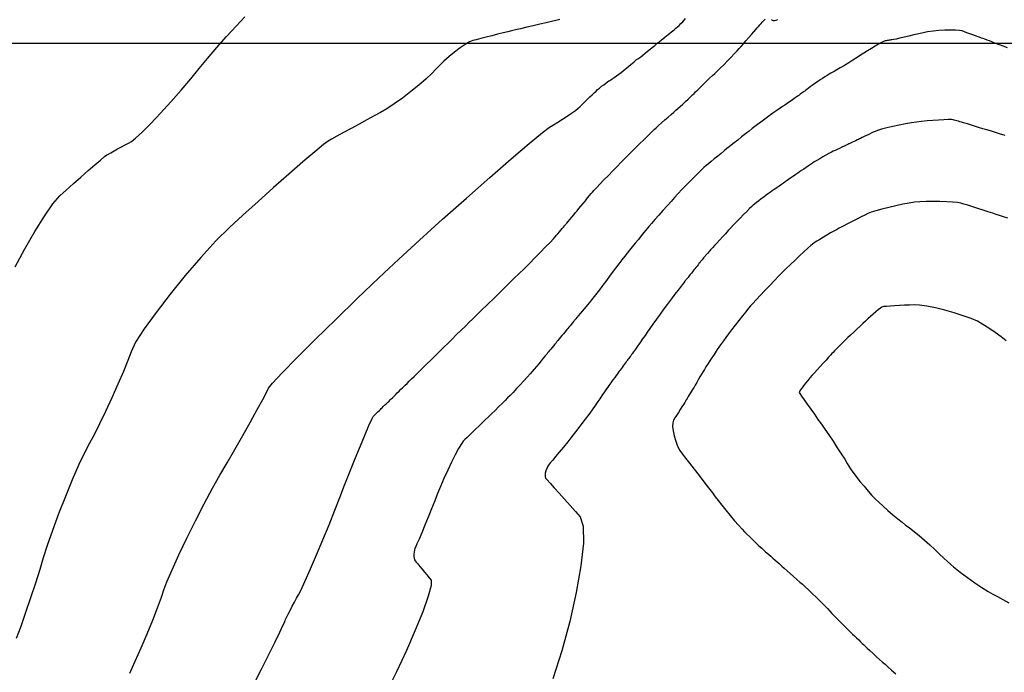
# Model space of a CAD drawing. Units: metres. Extents: x 768629 to 775262, y 8148800 to 8153303.
# Drawn here: x 769689 to 769786, y 8152538 to 8152602 of the extents above; entities that cross this region are included whole.
import ezdxf

# ---------------------------------------------------------------- set-up
doc = ezdxf.new("R2010")
doc.units = ezdxf.units.M
doc.header["$LTSCALE"] = 25
doc.layers.add('2-coordenadas', color=8, linetype='Continuous')
doc.layers.add('Curva Indice', color=36, linetype='Continuous')

msp = doc.modelspace()

# ---------------------------------------------------------------- linework, layer by layer
at = {"layer": '2-coordenadas'}
msp.add_line((769621.8141, 8152600), (770468.2614, 8152600), dxfattribs=at)
msp.add_line((769621.8141, 8152600), (770468.2614, 8152600), dxfattribs=at)
at = {"layer": 'Curva Indice', "linetype": 'Continuous'}
for points, elevation in [([(769688.6304, 8152577.9554), (769689.588, 8152579.7439), (769690.5689, 8152581.4476), (769691.5121, 8152582.9562), (769692.3562, 8152584.1595), (769693.0401, 8152584.9472), (769693.6732, 8152585.5298), (769694.3769, 8152586.1659), (769695.1079, 8152586.8177), (769695.8229, 8152587.4473), (769696.4787, 8152588.0168), (769697.032, 8152588.4884), (769697.4394, 8152588.8243), (769697.6577, 8152588.9865), (769697.8181, 8152589.0767), (769698.0657, 8152589.2138), (769698.3775, 8152589.385), (769698.7307, 8152589.5781), (769699.1023, 8152589.7804), (769699.4695, 8152589.9795), (769699.8093, 8152590.163), (769700.099, 8152590.3183), (769700.501, 8152590.6291), (769701.1517, 8152591.2425), (769701.9883, 8152592.0911), (769702.9484, 8152593.1076), (769703.9694, 8152594.2245), (769704.9887, 8152595.3746), (769705.9439, 8152596.4904), (769706.7722, 8152597.5046), (769707.5846, 8152598.5024), (769708.4957, 8152599.5728), (769709.4485, 8152600.6543), (769710.3862, 8152601.6852), (769711.2518, 8152602.6041)], 30), ([(769742.2829, 8152602.3521), (769741.8862, 8152602.2444), (769741.4644, 8152602.1458), (769740.9256, 8152602.0193), (769740.3108, 8152601.8747), (769739.6609, 8152601.7216), (769739.0166, 8152601.5695), (769738.4189, 8152601.4282), (769737.9087, 8152601.3072), (769737.5267, 8152601.2163), (769737.1594, 8152601.1272), (769736.6895, 8152601.0115), (769736.1529, 8152600.878), (769735.5852, 8152600.7359), (769735.0221, 8152600.5939), (769734.4993, 8152600.4612), (769734.0526, 8152600.3466), (769733.7177, 8152600.2592), (769733.3872, 8152600.1222), (769732.9528, 8152599.8705), (769732.4487, 8152599.5306), (769731.9089, 8152599.129), (769731.3676, 8152598.6921), (769730.8591, 8152598.2464), (769730.4173, 8152597.8185), (769730.0764, 8152597.4347), (769729.687, 8152597.0124), (769729.111, 8152596.4777), (769728.3997, 8152595.8709), (769727.6043, 8152595.2321), (769726.7762, 8152594.6012), (769725.9665, 8152594.0184), (769725.2266, 8152593.5239), (769724.6077, 8152593.1576), (769723.9975, 8152592.8305), (769723.2815, 8152592.444), (769722.5079, 8152592.0244), (769721.725, 8152591.5981), (769720.9809, 8152591.1914), (769720.324, 8152590.8306), (769719.8023, 8152590.5419), (769719.4642, 8152590.3517), (769719.0044, 8152590.01), (769718.146, 8152589.3024), (769716.9804, 8152588.3088), (769715.5987, 8152587.1088), (769714.0922, 8152585.7823), (769712.5521, 8152584.4091), (769711.0695, 8152583.0689), (769709.7356, 8152581.8415), (769708.4028, 8152580.515), (769706.9231, 8152578.9007), (769705.3872, 8152577.1133), (769703.886, 8152575.2677), (769702.5104, 8152573.4787), (769701.3512, 8152571.8609), (769700.4993, 8152570.5292), (769700.0455, 8152569.5984), (769699.7404, 8152568.7536), (769699.2996, 8152567.6599), (769698.7615, 8152566.4015), (769698.1644, 8152565.063), (769697.5467, 8152563.7287), (769696.9468, 8152562.483), (769696.4029, 8152561.4103), (769695.9536, 8152560.5951), (769695.4921, 8152559.7188), (769694.9146, 8152558.4772), (769694.2638, 8152556.9765), (769693.5823, 8152555.3224), (769692.9129, 8152553.621), (769692.2981, 8152551.9783), (769691.7806, 8152550.5001), (769691.4031, 8152549.2925), (769691.0594, 8152548.1331), (769690.6354, 8152546.7882), (769690.1617, 8152545.3469), (769689.6692, 8152543.898), (769689.1885, 8152542.5304), (769688.7504, 8152541.3331)], 32.5), ([(769699.9271, 8152537.9426), (769700.4669, 8152539.1176), (769701.0467, 8152540.4346), (769701.6309, 8152541.8078), (769702.1834, 8152543.1515), (769702.6684, 8152544.3797), (769703.0499, 8152545.4067), (769703.2922, 8152546.1468), (769703.5789, 8152546.9435), (769704.0835, 8152548.127), (769704.7543, 8152549.5917), (769705.5397, 8152551.2317), (769706.3881, 8152552.9413), (769707.248, 8152554.6146), (769708.0677, 8152556.146), (769708.7957, 8152557.4296), (769709.5045, 8152558.6415), (769710.2715, 8152559.9746), (769711.0517, 8152561.3484), (769711.8002, 8152562.6825), (769712.4722, 8152563.8964), (769713.0229, 8152564.9097), (769713.4073, 8152565.6419), (769713.5807, 8152566.0124), (769713.9683, 8152566.493), (769714.945, 8152567.5292), (769716.3905, 8152569.0019), (769718.1841, 8152570.7916), (769720.2055, 8152572.7791), (769722.3341, 8152574.8452), (769724.4495, 8152576.8706), (769726.4312, 8152578.7359), (769728.4658, 8152580.608), (769730.7273, 8152582.6523), (769733.0765, 8152584.747), (769735.3745, 8152586.7703), (769737.4821, 8152588.6007), (769739.26, 8152590.1164), (769740.5693, 8152591.1957), (769741.2708, 8152591.7169), (769741.6572, 8152591.9469), (769742.0953, 8152592.2208), (769742.5571, 8152592.52), (769743.0149, 8152592.8254), (769743.4406, 8152593.1181), (769743.8064, 8152593.3794), (769744.0845, 8152593.5903), (769744.2468, 8152593.7318), (769744.3724, 8152593.8611), (769744.549, 8152594.0379), (769744.7616, 8152594.2477), (769744.9952, 8152594.476), (769745.2349, 8152594.7082), (769745.4657, 8152594.9298), (769745.6728, 8152595.1263), (769745.8411, 8152595.283), (769746.0032, 8152595.4265), (769746.193, 8152595.5865), (769746.3977, 8152595.7529), (769746.6047, 8152595.9159), (769746.8011, 8152596.0657), (769746.9743, 8152596.1924), (769747.1115, 8152596.286), (769747.1999, 8152596.3368), (769747.2924, 8152596.3889), (769747.4409, 8152596.4864), (769747.6312, 8152596.6188), (769747.849, 8152596.7759), (769748.0802, 8152596.9472), (769748.3106, 8152597.1223), (769748.526, 8152597.291), (769748.7124, 8152597.4427), (769748.8882, 8152597.59), (769749.0748, 8152597.7463), (769749.2615, 8152597.9028), (769749.4379, 8152598.0507), (769749.5935, 8152598.1812), (769749.7179, 8152598.2856), (769749.8005, 8152598.3549), (769749.8308, 8152598.3805), (769749.9106, 8152598.4181), (769749.9597, 8152598.4535), (769750.0751, 8152598.5425), (769750.2431, 8152598.6742), (769750.4498, 8152598.8376), (769750.6813, 8152599.0218), (769750.924, 8152599.2157), (769751.1638, 8152599.4084), (769751.3869, 8152599.5889), (769751.6327, 8152599.7884), (769751.9349, 8152600.0335), (769752.2719, 8152600.3065), (769752.6218, 8152600.5898), (769752.9627, 8152600.8658), (769753.2729, 8152601.1167), (769753.5305, 8152601.3249), (769753.7138, 8152601.4727), (769753.8646, 8152601.6018), (769754.0324, 8152601.7581), (769754.2069, 8152601.9305), (769754.3777, 8152602.1081), (769754.5346, 8152602.2798), (769754.6671, 8152602.4345)], 35), ([(769712.1833, 8152536.9021), (769712.9049, 8152538.3389), (769713.5926, 8152539.7177), (769714.205, 8152540.956), (769714.7014, 8152541.9711), (769715.0405, 8152542.6804), (769715.1813, 8152543.0011), (769715.2417, 8152543.1576), (769715.3586, 8152543.4129), (769715.5193, 8152543.7422), (769715.7111, 8152544.1208), (769715.9213, 8152544.5241), (769716.1372, 8152544.9274), (769716.3461, 8152545.3059), (769716.5353, 8152545.635), (769716.7969, 8152546.1493), (769717.206, 8152547.0397), (769717.7243, 8152548.2163), (769718.3136, 8152549.5889), (769718.9357, 8152551.0676), (769719.5522, 8152552.5623), (769720.1249, 8152553.983), (769720.6156, 8152555.2395), (769721.0849, 8152556.453), (769721.5985, 8152557.7544), (769722.1258, 8152559.0691), (769722.6359, 8152560.322), (769723.0982, 8152561.4385), (769723.4819, 8152562.3437), (769723.7565, 8152562.9628), (769723.8911, 8152563.2209), (769723.96, 8152563.2877), (769724.0529, 8152563.3779), (769724.1624, 8152563.484), (769724.2808, 8152563.599), (769724.4006, 8152563.7153), (769724.5143, 8152563.8258), (769724.6145, 8152563.9231), (769724.6935, 8152564), (769724.7774, 8152564.0817), (769724.891, 8152564.1926), (769725.025, 8152564.3235), (769725.1701, 8152564.4655), (769725.3173, 8152564.6095), (769725.4572, 8152564.7466), (769725.5806, 8152564.8675), (769725.6783, 8152564.9634), (769725.7827, 8152565.066), (769725.9246, 8152565.2055), (769726.0924, 8152565.3704), (769726.2745, 8152565.5494), (769726.4594, 8152565.7311), (769726.6354, 8152565.9041), (769726.791, 8152566.057), (769726.9145, 8152566.1784), (769727.0476, 8152566.3093), (769727.2297, 8152566.4882), (769727.4456, 8152566.7004), (769727.6806, 8152566.9313), (769727.9195, 8152567.1662), (769728.1475, 8152567.3903), (769728.3496, 8152567.5889), (769728.5108, 8152567.7473), (769728.6865, 8152567.92), (769728.9287, 8152568.158), (769729.2172, 8152568.4416), (769729.532, 8152568.751), (769729.853, 8152569.0665), (769730.1602, 8152569.3684), (769730.4334, 8152569.637), (769730.6526, 8152569.8524), (769730.8953, 8152570.0907), (769731.2335, 8152570.4224), (769731.6387, 8152570.8198), (769732.0827, 8152571.2549), (769732.537, 8152571.7001), (769732.9733, 8152572.1275), (769733.3633, 8152572.5094), (769733.6785, 8152572.8178), (769734.0358, 8152573.1671), (769734.5421, 8152573.6618), (769735.1543, 8152574.2597), (769735.829, 8152574.9186), (769736.5231, 8152575.5964), (769737.1934, 8152576.2507), (769737.7965, 8152576.8393), (769738.2893, 8152577.3202), (769738.7538, 8152577.7773), (769739.2784, 8152578.3004), (769739.8301, 8152578.8555), (769740.3756, 8152579.4089), (769740.8817, 8152579.9268), (769741.3151, 8152580.3753), (769741.6428, 8152580.7206), (769741.8315, 8152580.9288), (769741.9515, 8152581.0712), (769742.0894, 8152581.2345), (769742.2363, 8152581.408), (769742.3831, 8152581.5813), (769742.5208, 8152581.7436), (769742.6406, 8152581.8845), (769742.7333, 8152581.9932), (769742.79, 8152582.0593), (769742.8529, 8152582.1336), (769742.9629, 8152582.2651), (769743.1088, 8152582.4405), (769743.2792, 8152582.6461), (769743.4632, 8152582.8684), (769743.6494, 8152583.094), (769743.8267, 8152583.3092), (769743.9838, 8152583.5007), (769744.1492, 8152583.7021), (769744.349, 8152583.9447), (769744.5693, 8152584.2116), (769744.7959, 8152584.4857), (769745.0149, 8152584.7501), (769745.2121, 8152584.9878), (769745.3734, 8152585.1816), (769745.4848, 8152585.3148), (769745.6306, 8152585.4773), (769745.8869, 8152585.7527), (769746.2276, 8152586.1134), (769746.6264, 8152586.5321), (769747.0571, 8152586.9813), (769747.4936, 8152587.4337), (769747.9097, 8152587.8618), (769748.2791, 8152588.2383), (769748.6616, 8152588.6234), (769749.1138, 8152589.0755), (769749.6048, 8152589.5641), (769750.1038, 8152590.0588), (769750.5802, 8152590.529), (769751.003, 8152590.9444), (769751.3414, 8152591.2743), (769751.5647, 8152591.4885), (769751.7576, 8152591.6668), (769752.0118, 8152591.8977), (769752.3074, 8152592.1635), (769752.6243, 8152592.4462), (769752.9425, 8152592.7281), (769753.2418, 8152592.9912), (769753.5023, 8152593.2179), (769753.7038, 8152593.3902), (769753.8962, 8152593.5562), (769754.1314, 8152593.7653), (769754.3925, 8152594.0019), (769754.6627, 8152594.2504), (769754.9252, 8152594.4954), (769755.1631, 8152594.7211), (769755.3597, 8152594.912), (769755.4982, 8152595.0525), (769755.6432, 8152595.2012), (769755.8578, 8152595.4146), (769756.1231, 8152595.6744), (769756.4199, 8152595.9621), (769756.7289, 8152596.2592), (769757.0312, 8152596.5472), (769757.3075, 8152596.8076), (769757.5387, 8152597.0221), (769757.7796, 8152597.2493), (769758.0825, 8152597.5448), (769758.4249, 8152597.8859), (769758.7843, 8152598.2494), (769759.1382, 8152598.6126), (769759.464, 8152598.9523), (769759.7392, 8152599.2457), (769759.9413, 8152599.4699), (769760.127, 8152599.6835), (769760.3568, 8152599.9479), (769760.6139, 8152600.2438), (769760.8817, 8152600.552), (769761.1434, 8152600.8531), (769761.3824, 8152601.1281), (769761.5818, 8152601.3576), (769761.725, 8152601.5224), (769761.8418, 8152601.6563), (769761.9683, 8152601.8007), (769762.0969, 8152601.947), (769762.2204, 8152602.0869), (769762.3314, 8152602.2121), (769762.4224, 8152602.3141), (769762.4859, 8152602.3847)], 37.5), ([(769763.1157, 8152602.3395), (769763.1865, 8152602.2813), (769763.2768, 8152602.2449), (769763.41, 8152602.2479), (769763.5741, 8152602.2853), (769763.7575, 8152602.3521)], 37.5), ([(769786.3646, 8152599.5553), (769785.931, 8152599.7168), (769785.5949, 8152599.8419), (769785.3889, 8152599.9185), (769785.2335, 8152599.9764), (769785.0372, 8152600.0494), (769784.8148, 8152600.1322), (769784.5809, 8152600.2193), (769784.3502, 8152600.3052), (769784.1373, 8152600.3844), (769783.957, 8152600.4516), (769783.8239, 8152600.5011), (769783.6816, 8152600.5541), (769783.4761, 8152600.6306), (769783.2253, 8152600.724), (769782.947, 8152600.8276), (769782.659, 8152600.9347), (769782.3794, 8152601.0388), (769782.1259, 8152601.1332), (769781.9165, 8152601.2112), (769781.6551, 8152601.2653), (769781.258, 8152601.2938), (769780.7614, 8152601.2984), (769780.2015, 8152601.2808), (769779.6145, 8152601.2429), (769779.0367, 8152601.1864), (769778.5042, 8152601.1129), (769778.0533, 8152601.0243), (769777.6236, 8152600.9224), (769777.1499, 8152600.8121), (769776.6607, 8152600.6997), (769776.185, 8152600.5919), (769775.7513, 8152600.4951), (769775.3884, 8152600.4157), (769775.125, 8152600.3602), (769774.9898, 8152600.335), (769774.9168, 8152600.325), (769774.8253, 8152600.3113), (769774.722, 8152600.295), (769774.6138, 8152600.2773), (769774.5074, 8152600.2593), (769774.4095, 8152600.2422), (769774.327, 8152600.2269), (769774.2667, 8152600.2148), (769774.1625, 8152600.1686), (769773.9588, 8152600.059), (769773.6777, 8152599.8992), (769773.3416, 8152599.7025), (769772.9728, 8152599.482), (769772.5934, 8152599.2509), (769772.2258, 8152599.0223), (769771.8922, 8152598.8095), (769771.5479, 8152598.589), (769771.1506, 8152598.3394), (769770.7264, 8152598.0764), (769770.3013, 8152597.816), (769769.9015, 8152597.574), (769769.5529, 8152597.3664), (769769.2815, 8152597.2088), (769769.1136, 8152597.1173), (769768.9791, 8152597.0457), (769768.8006, 8152596.9431), (769768.5921, 8152596.8185), (769768.3678, 8152596.6806), (769768.1421, 8152596.5383), (769767.9291, 8152596.4005), (769767.7429, 8152596.276), (769767.5979, 8152596.1737), (769767.4613, 8152596.0729), (769767.2986, 8152595.9529), (769767.1209, 8152595.8218), (769766.9394, 8152595.6879), (769766.7654, 8152595.5596), (769766.6101, 8152595.4451), (769766.4848, 8152595.3526), (769766.4006, 8152595.2905), (769766.3313, 8152595.2394), (769766.247, 8152595.1772), (769766.1537, 8152595.1084), (769766.0574, 8152595.0374), (769765.9641, 8152594.9685), (769765.8798, 8152594.9064), (769765.8105, 8152594.8552), (769765.7621, 8152594.8195), (769765.6895, 8152594.7683), (769765.5531, 8152594.6743), (769765.3676, 8152594.5475), (769765.1475, 8152594.3975), (769764.9073, 8152594.2345), (769764.6615, 8152594.0682), (769764.4247, 8152593.9085), (769764.2115, 8152593.7653), (769763.9669, 8152593.5977), (769763.6436, 8152593.3706), (769763.2672, 8152593.1023), (769762.8632, 8152592.8115), (769762.4572, 8152592.5167), (769762.0748, 8152592.2362), (769761.7416, 8152591.9886), (769761.4831, 8152591.7925), (769761.2297, 8152591.5953), (769760.9104, 8152591.345), (769760.5491, 8152591.0603), (769760.1695, 8152590.7602), (769759.7955, 8152590.4635), (769759.4508, 8152590.1889), (769759.1593, 8152589.9555), (769758.9447, 8152589.7819), (769758.7381, 8152589.6131), (769758.4685, 8152589.3927), (769758.1571, 8152589.1379), (769757.8247, 8152588.8658), (769757.4924, 8152588.5937), (769757.1811, 8152588.3387), (769756.9119, 8152588.1181), (769756.7057, 8152587.949), (769756.4756, 8152587.7444), (769756.1401, 8152587.4258), (769755.7288, 8152587.0229), (769755.271, 8152586.5654), (769754.7963, 8152586.0829), (769754.334, 8152585.6051), (769753.9136, 8152585.1617), (769753.5646, 8152584.7825), (769753.2282, 8152584.4071), (769752.8427, 8152583.9745), (769752.4331, 8152583.513), (769752.0243, 8152583.0509), (769751.6414, 8152582.6165), (769751.3094, 8152582.2381), (769751.0532, 8152581.944), (769750.8979, 8152581.7626), (769750.7609, 8152581.5964), (769750.555, 8152581.3443), (769750.2989, 8152581.0293), (769750.0113, 8152580.6743), (769749.7105, 8152580.3023), (769749.4154, 8152579.9363), (769749.1443, 8152579.5992), (769748.916, 8152579.314), (769748.6833, 8152579.0192), (769748.4001, 8152578.6555), (769748.0866, 8152578.2493), (769747.763, 8152577.827), (769747.4492, 8152577.4148), (769747.1656, 8152577.0393), (769746.9321, 8152576.7266), (769746.769, 8152576.5032), (769746.6164, 8152576.2944), (769746.4119, 8152576.0219), (769746.172, 8152575.707), (769745.9132, 8152575.3709), (769745.6518, 8152575.0348), (769745.4043, 8152574.7201), (769745.1871, 8152574.4478), (769745.0166, 8152574.2392), (769744.8596, 8152574.0511), (769744.6795, 8152573.8352), (769744.4881, 8152573.6056), (769744.2969, 8152573.3763), (769744.1178, 8152573.1614), (769743.9625, 8152572.9749), (769743.8425, 8152572.8308), (769743.7696, 8152572.7431), (769743.7089, 8152572.6699), (769743.6226, 8152572.5659), (769743.5181, 8152572.44), (769743.4028, 8152572.301), (769743.2841, 8152572.1579), (769743.1694, 8152572.0196), (769743.0661, 8152571.895), (769742.9815, 8152571.793), (769742.8915, 8152571.6846), (769742.7734, 8152571.5423), (769742.6365, 8152571.3772), (769742.4899, 8152571.2005), (769742.343, 8152571.0234), (769742.205, 8152570.8571), (769742.0852, 8152570.7127), (769741.9929, 8152570.6014), (769741.9025, 8152570.4922), (769741.7882, 8152570.3535), (769741.6585, 8152570.1959), (769741.522, 8152570.0297), (769741.3872, 8152569.8654), (769741.2627, 8152569.7135), (769741.1571, 8152569.5843), (769741.079, 8152569.4883), (769740.985, 8152569.3735), (769740.8356, 8152569.1923), (769740.6449, 8152568.9619), (769740.4272, 8152568.6992), (769740.1966, 8152568.4214), (769739.9672, 8152568.1454), (769739.7531, 8152567.8885), (769739.5687, 8152567.6677), (769739.3597, 8152567.4254), (769739.078, 8152567.1095), (769738.7463, 8152566.7444), (769738.3874, 8152566.3549), (769738.0241, 8152565.9654), (769737.6793, 8152565.6006), (769737.3757, 8152565.2851), (769737.1362, 8152565.0435), (769736.8974, 8152564.809), (769736.5956, 8152564.5132), (769736.2535, 8152564.1782), (769735.8937, 8152563.8261), (769735.5387, 8152563.4789), (769735.2111, 8152563.1587), (769734.9334, 8152562.8876), (769734.7283, 8152562.6878), (769734.5351, 8152562.4999), (769734.2902, 8152562.262), (769734.0121, 8152561.9918), (769733.7191, 8152561.7073), (769733.4296, 8152561.4263), (769733.1621, 8152561.1667), (769732.9349, 8152560.9462), (769732.7664, 8152560.7829), (769732.5828, 8152560.5331), (769732.314, 8152560.0737), (769731.9836, 8152559.4531), (769731.6154, 8152558.7196), (769731.233, 8152557.9215), (769730.8602, 8152557.1073), (769730.5207, 8152556.3253), (769730.238, 8152555.6239), (769729.9653, 8152554.9211), (769729.6532, 8152554.1352), (769729.3218, 8152553.3151), (769728.9913, 8152552.5097), (769728.682, 8152551.7678), (769728.4141, 8152551.1382), (769728.2077, 8152550.67), (769728.0831, 8152550.4118), (769728.0141, 8152550.2544), (769727.9616, 8152550.0648), (769727.9261, 8152549.8561), (769727.9082, 8152549.6417), (769727.9084, 8152549.435), (769727.9273, 8152549.2491), (769727.9654, 8152549.0974), (769728.0234, 8152548.9933), (769728.125, 8152548.8767), (769728.2836, 8152548.6907), (769728.4846, 8152548.4529), (769728.713, 8152548.1811), (769728.9541, 8152547.8929), (769729.1929, 8152547.606), (769729.4148, 8152547.3381), (769729.6048, 8152547.1069), (769729.6088, 8152546.5821), (769729.3165, 8152545.5027), (769728.7785, 8152543.9898), (769728.0458, 8152542.1649), (769727.1692, 8152540.1491), (769726.1995, 8152538.0637), (769725.1875, 8152536.0301)], 40), ([(769786.1397, 8152590.9159), (769785.5788, 8152591.0844), (769785.0851, 8152591.2332), (769784.6958, 8152591.3513), (769784.341, 8152591.4594), (769783.9429, 8152591.5803), (769783.5264, 8152591.7066), (769783.1163, 8152591.8308), (769782.7376, 8152591.9453), (769782.4152, 8152592.0426), (769782.174, 8152592.1151), (769782.0389, 8152592.1554), (769781.947, 8152592.1824), (769781.8251, 8152592.2184), (769781.6829, 8152592.2606), (769781.5301, 8152592.306), (769781.3765, 8152592.3518), (769781.2316, 8152592.3951), (769781.1051, 8152592.433), (769781.0067, 8152592.4627), (769780.8403, 8152592.4778), (769780.5255, 8152592.4755), (769780.0961, 8152592.4581), (769779.5859, 8152592.4278), (769779.0285, 8152592.3869), (769778.4576, 8152592.3376), (769777.907, 8152592.2822), (769777.4104, 8152592.2229), (769776.9009, 8152592.1459), (769776.3145, 8152592.0416), (769775.6895, 8152591.9184), (769775.0642, 8152591.7849), (769774.477, 8152591.6495), (769773.966, 8152591.5208), (769773.5697, 8152591.4072), (769773.3262, 8152591.3172), (769773.1503, 8152591.2314), (769772.9406, 8152591.1295), (769772.7116, 8152591.0185), (769772.4779, 8152590.9053), (769772.2537, 8152590.797), (769772.0537, 8152590.7005), (769771.8922, 8152590.6228), (769771.7838, 8152590.571), (769771.689, 8152590.526), (769771.5653, 8152590.467), (769771.4224, 8152590.3986), (769771.2698, 8152590.3256), (769771.1171, 8152590.2524), (769770.9742, 8152590.1838), (769770.8505, 8152590.1243), (769770.7557, 8152590.0786), (769770.6472, 8152590.0266), (769770.4858, 8152589.9498), (769770.2858, 8152589.855), (769770.0617, 8152589.749), (769769.828, 8152589.6387), (769769.5992, 8152589.5309), (769769.3896, 8152589.4324), (769769.2137, 8152589.35), (769769.0241, 8152589.256), (769768.7763, 8152589.125), (769768.4899, 8152588.9681), (769768.184, 8152588.7963), (769767.8779, 8152588.6205), (769767.5911, 8152588.4517), (769767.3429, 8152588.3009), (769767.1525, 8152588.1791), (769766.9757, 8152588.0604), (769766.7649, 8152587.9181), (769766.5348, 8152587.7622), (769766.2997, 8152587.6026), (769766.0744, 8152587.4491), (769765.8733, 8152587.3116), (769765.7109, 8152587.2001), (769765.6019, 8152587.1243), (769765.5065, 8152587.0576), (769765.3821, 8152586.971), (769765.2383, 8152586.8712), (769765.0848, 8152586.7649), (769764.9313, 8152586.6588), (769764.7875, 8152586.5597), (769764.6631, 8152586.4742), (769764.5678, 8152586.409), (769764.4587, 8152586.3339), (769764.2963, 8152586.2208), (769764.0951, 8152586.08), (769763.8697, 8152585.9217), (769763.6345, 8152585.7561), (769763.4042, 8152585.5935), (769763.1932, 8152585.444), (769763.0162, 8152585.318), (769762.8357, 8152585.1873), (769762.6151, 8152585.0249), (769762.3702, 8152584.8426), (769762.1167, 8152584.6525), (769761.8705, 8152584.4663), (769761.6474, 8152584.2959), (769761.463, 8152584.1533), (769761.3332, 8152584.0503), (769761.1894, 8152583.9217), (769760.9664, 8152583.7084), (769760.6847, 8152583.4313), (769760.3652, 8152583.1113), (769760.0285, 8152582.7692), (769759.6955, 8152582.4261), (769759.3867, 8152582.1027), (769759.123, 8152581.8201), (769758.8683, 8152581.5425), (769758.5846, 8152581.2329), (769758.2892, 8152580.9106), (769757.9999, 8152580.5947), (769757.7341, 8152580.3043), (769757.5093, 8152580.0586), (769757.3431, 8152579.8766), (769757.253, 8152579.7777), (769757.1963, 8152579.7145), (769757.1224, 8152579.6314), (769757.0372, 8152579.535), (769756.9462, 8152579.4317), (769756.8553, 8152579.3282), (769756.7702, 8152579.2309), (769756.6966, 8152579.1464), (769756.6404, 8152579.0811), (769756.5862, 8152579.0172), (769756.5183, 8152578.9364), (769756.4417, 8152578.8447), (769756.3614, 8152578.7481), (769756.2825, 8152578.6528), (769756.21, 8152578.5648), (769756.1489, 8152578.4902), (769756.1043, 8152578.4349), (769756.0555, 8152578.3737), (769755.9827, 8152578.2826), (769755.8927, 8152578.1697), (769755.7917, 8152578.0432), (769755.6865, 8152577.9112), (769755.5834, 8152577.782), (769755.4889, 8152577.6637), (769755.4097, 8152577.5644), (769755.3294, 8152577.4636), (769755.2319, 8152577.3412), (769755.1241, 8152577.2058), (769755.013, 8152577.0661), (769754.9055, 8152576.9308), (769754.8084, 8152576.8086), (769754.7286, 8152576.7082), (769754.6732, 8152576.6382), (769754.6019, 8152576.547), (769754.4785, 8152576.3881), (769754.3154, 8152576.1776), (769754.1252, 8152575.9315), (769753.9202, 8152575.6662), (769753.7131, 8152575.3977), (769753.5162, 8152575.1421), (769753.342, 8152574.9157), (769753.1382, 8152574.6452), (769752.8594, 8152574.2678), (769752.5286, 8152573.8151), (769752.1687, 8152573.319), (769751.8025, 8152572.8111), (769751.4531, 8152572.3232), (769751.1434, 8152571.8868), (769750.8962, 8152571.5338), (769750.6729, 8152571.2117), (769750.429, 8152570.8607), (769750.1791, 8152570.5018), (769749.9376, 8152570.1557), (769749.7192, 8152569.8432), (769749.5383, 8152569.585), (769749.4095, 8152569.4021), (769749.3472, 8152569.3151), (769749.3135, 8152569.2702), (769749.2636, 8152569.2034), (769749.202, 8152569.1206), (769749.133, 8152569.028), (769749.0612, 8152568.9314), (769748.991, 8152568.8368), (769748.9268, 8152568.7502), (769748.873, 8152568.6776), (769748.8124, 8152568.5955), (769748.7289, 8152568.4826), (769748.6297, 8152568.3482), (769748.5214, 8152568.2017), (769748.4112, 8152568.0525), (769748.3057, 8152567.9098), (769748.2121, 8152567.783), (769748.1371, 8152567.6814), (769748.0566, 8152567.5726), (769747.948, 8152567.4255), (769747.8199, 8152567.2522), (769747.6813, 8152567.0645), (769747.5408, 8152566.8744), (769747.4075, 8152566.6939), (769747.2899, 8152566.5348), (769747.1971, 8152566.4091), (769747.1059, 8152566.2828), (769746.9932, 8152566.1221), (769746.8672, 8152565.9392), (769746.7359, 8152565.746), (769746.6077, 8152565.5549), (769746.4906, 8152565.378), (769746.393, 8152565.2272), (769746.323, 8152565.1149), (769746.2184, 8152564.9577), (769746.0253, 8152564.6828), (769745.7641, 8152564.3182), (769745.4552, 8152563.892), (769745.1189, 8152563.4321), (769744.7755, 8152562.9664), (769744.4456, 8152562.5231), (769744.1494, 8152562.13), (769743.8372, 8152561.7251), (769743.463, 8152561.2493), (769743.0529, 8152560.7346), (769742.6328, 8152560.2132), (769742.2289, 8152559.7172), (769741.867, 8152559.2788), (769741.5732, 8152558.93), (769741.3737, 8152558.703), (769741.2345, 8152558.5259), (769741.1077, 8152558.3153), (769740.9981, 8152558.0855), (769740.9103, 8152557.8511), (769740.849, 8152557.6265), (769740.819, 8152557.4263), (769740.825, 8152557.265), (769740.8716, 8152557.157), (769741.0225, 8152556.9885), (769741.3168, 8152556.66), (769741.7223, 8152556.2072), (769742.207, 8152555.6661), (769742.7387, 8152555.0725), (769743.2855, 8152554.4621), (769743.8151, 8152553.8709), (769744.2954, 8152553.3346), (769744.5874, 8152552.4096), (769744.596, 8152550.7437), (769744.3558, 8152548.51), (769743.9012, 8152545.8813), (769743.2664, 8152543.0308), (769742.486, 8152540.1316), (769741.5943, 8152537.3565)], 42.5), ([(769786.3872, 8152582.7489), (769785.9783, 8152582.8863), (769785.5968, 8152583.0154), (769785.2678, 8152583.1279), (769784.9175, 8152583.2462), (769784.4774, 8152583.3912), (769783.9801, 8152583.5527), (769783.4582, 8152583.7201), (769782.9446, 8152583.883), (769782.4719, 8152584.031), (769782.0727, 8152584.1537), (769781.7799, 8152584.2406), (769781.458, 8152584.3002), (769780.9787, 8152584.3473), (769780.3848, 8152584.3813), (769779.7194, 8152584.4012), (769779.0252, 8152584.4063), (769778.3453, 8152584.3959), (769777.7227, 8152584.369), (769777.2001, 8152584.325), (769776.6771, 8152584.2491), (769776.0531, 8152584.1341), (769775.3713, 8152583.9906), (769774.6747, 8152583.8288), (769774.0065, 8152583.6594), (769773.4097, 8152583.4927), (769772.9274, 8152583.3392), (769772.6028, 8152583.2094), (769772.3183, 8152583.0672), (769771.9469, 8152582.8795), (769771.5176, 8152582.661), (769771.0594, 8152582.4267), (769770.6011, 8152582.1913), (769770.1718, 8152581.9697), (769769.8003, 8152581.7767), (769769.5156, 8152581.6272), (769769.2506, 8152581.482), (769768.9337, 8152581.301), (769768.5868, 8152581.0974), (769768.2319, 8152580.8845), (769767.891, 8152580.6758), (769767.586, 8152580.4845), (769767.3389, 8152580.3239), (769767.1717, 8152580.2073), (769766.9884, 8152580.0551), (769766.6965, 8152579.7961), (769766.324, 8152579.4561), (769765.8984, 8152579.061), (769765.4473, 8152578.6367), (769764.9986, 8152578.209), (769764.5799, 8152577.8039), (769764.2188, 8152577.4472), (769763.8523, 8152577.0755), (769763.4187, 8152576.6288), (769762.9475, 8152576.1385), (769762.4683, 8152575.6356), (769762.0106, 8152575.1513), (769761.6042, 8152574.7169), (769761.2785, 8152574.3634), (769761.0631, 8152574.122), (769760.8671, 8152573.8866), (769760.5951, 8152573.5496), (769760.2697, 8152573.1399), (769759.9136, 8152572.6868), (769759.5497, 8152572.2192), (769759.2006, 8152571.7662), (769758.8891, 8152571.357), (769758.638, 8152571.0206), (769758.3947, 8152570.6825), (769758.1052, 8152570.2685), (769757.7892, 8152569.8083), (769757.4668, 8152569.3317), (769757.1579, 8152568.8682), (769756.8824, 8152568.4476), (769756.6603, 8152568.0997), (769756.5114, 8152567.854), (769756.3899, 8152567.643), (769756.2434, 8152567.3909), (769756.0822, 8152567.1154), (769755.9165, 8152566.8336), (769755.7567, 8152566.5632), (769755.6129, 8152566.3215), (769755.4956, 8152566.126), (769755.4149, 8152565.994), (769755.3432, 8152565.8783), (769755.2507, 8152565.7277), (769755.1445, 8152565.5538), (769755.0316, 8152565.3684), (769754.9193, 8152565.1831), (769754.8146, 8152565.0097), (769754.7247, 8152564.8599), (769754.6566, 8152564.7453), (769754.5773, 8152564.6138), (769754.4565, 8152564.4172), (769754.3052, 8152564.1731), (769754.1344, 8152563.8992), (769753.9553, 8152563.6131), (769753.7788, 8152563.3326), (769753.6161, 8152563.0754), (769753.478, 8152562.8591), (769753.3944, 8152562.6039), (769753.3821, 8152562.2392), (769753.4329, 8152561.7964), (769753.5386, 8152561.3069), (769753.6911, 8152560.802), (769753.8823, 8152560.3132), (769754.1039, 8152559.8719), (769754.3479, 8152559.5095), (769754.6549, 8152559.1243), (769755.0508, 8152558.6201), (769755.5053, 8152558.0363), (769755.9879, 8152557.4123), (769756.4681, 8152556.7876), (769756.9157, 8152556.2016), (769757.3002, 8152555.6938), (769757.5911, 8152555.3034), (769757.8725, 8152554.9333), (769758.2305, 8152554.4811), (769758.638, 8152553.9792), (769759.0681, 8152553.46), (769759.4937, 8152552.9558), (769759.8878, 8152552.4988), (769760.2234, 8152552.1214), (769760.4734, 8152551.856), (769760.7018, 8152551.63), (769760.9775, 8152551.3618), (769761.2811, 8152551.0698), (769761.5932, 8152550.7723), (769761.8945, 8152550.4878), (769762.1656, 8152550.2345), (769762.3871, 8152550.0309), (769762.5396, 8152549.8954), (769762.676, 8152549.7779), (769762.8528, 8152549.6242), (769763.0564, 8152549.4463), (769763.273, 8152549.2562), (769763.489, 8152549.0659), (769763.6908, 8152548.8874), (769763.8647, 8152548.7328), (769763.997, 8152548.614), (769764.1481, 8152548.478), (769764.3742, 8152548.2759), (769764.6548, 8152548.0257), (769764.9697, 8152547.7455), (769765.2985, 8152547.4534), (769765.6209, 8152547.1674), (769765.9165, 8152546.9056), (769766.1651, 8152546.6861), (769766.4278, 8152546.4479), (769766.7627, 8152546.1344), (769767.1442, 8152545.7702), (769767.5472, 8152545.3801), (769767.9463, 8152544.9888), (769768.3162, 8152544.6208), (769768.6314, 8152544.3009), (769768.8668, 8152544.0538), (769769.0824, 8152543.8235), (769769.3429, 8152543.5504), (769769.63, 8152543.253), (769769.9254, 8152542.9502), (769770.2108, 8152542.6605), (769770.4677, 8152542.4028), (769770.6779, 8152542.1957), (769770.8229, 8152542.0579), (769770.9522, 8152541.9384), (769771.1187, 8152541.7816), (769771.3097, 8152541.5998), (769771.5123, 8152541.4054), (769771.7139, 8152541.2106), (769771.9016, 8152541.0278), (769772.0627, 8152540.8692), (769772.1845, 8152540.747), (769772.3267, 8152540.6082), (769772.5443, 8152540.4034), (769772.8174, 8152540.1507), (769773.126, 8152539.8685), (769773.4501, 8152539.5749), (769773.7697, 8152539.288), (769774.0649, 8152539.0261), (769774.3157, 8152538.8073), (769774.5891, 8152538.5653), (769774.947, 8152538.2391), (769775.3615, 8152537.8553)], 45), ([(769786.2528, 8152570.6703), (769785.7305, 8152571.0835), (769785.1495, 8152571.5093), (769784.5447, 8152571.9214), (769783.9508, 8152572.2931), (769783.4028, 8152572.598), (769782.788, 8152572.8712), (769782.0095, 8152573.155), (769781.1258, 8152573.4341), (769780.1951, 8152573.6934), (769779.2761, 8152573.9176), (769778.427, 8152574.0913), (769777.7063, 8152574.1994), (769777.1723, 8152574.2265), (769776.7218, 8152574.2053), (769776.2319, 8152574.18), (769775.7314, 8152574.1522), (769775.2494, 8152574.1237), (769774.8147, 8152574.0964), (769774.4563, 8152574.0719), (769774.2033, 8152574.052), (769774.0844, 8152574.0384), (769774.0021, 8152573.9923), (769773.8503, 8152573.8822), (769773.6448, 8152573.7215), (769773.4018, 8152573.5234), (769773.1373, 8152573.3011), (769772.8673, 8152573.0681), (769772.6078, 8152572.8375), (769772.3749, 8152572.6226), (769772.1324, 8152572.3932), (769771.8463, 8152572.1228), (769771.5363, 8152571.8296), (769771.2215, 8152571.532), (769770.9215, 8152571.2484), (769770.6556, 8152570.997), (769770.4434, 8152570.7964), (769770.3041, 8152570.6647), (769770.1872, 8152570.5518), (769770.0368, 8152570.4032), (769769.8645, 8152570.2306), (769769.6816, 8152570.0455), (769769.4999, 8152569.8599), (769769.3306, 8152569.6852), (769769.1855, 8152569.5334), (769769.0759, 8152569.416), (769768.9472, 8152569.2751), (769768.7491, 8152569.0582), (769768.5, 8152568.7855), (769768.218, 8152568.4768), (769767.9214, 8152568.1521), (769767.6286, 8152567.8315), (769767.3577, 8152567.535), (769767.1271, 8152567.2826), (769766.9144, 8152567.0417), (769766.6931, 8152566.7773), (769766.4752, 8152566.5052), (769766.2725, 8152566.2412), (769766.097, 8152566.0015), (769765.9606, 8152565.8017), (769765.8754, 8152565.6579), (769765.8532, 8152565.5859), (769765.9228, 8152565.4762), (769766.0912, 8152565.2282), (769766.3381, 8152564.8709), (769766.643, 8152564.4337), (769766.9854, 8152563.9458), (769767.345, 8152563.4363), (769767.7012, 8152562.9346), (769768.0337, 8152562.4697), (769768.3801, 8152561.9775), (769768.7751, 8152561.4003), (769769.1932, 8152560.7768), (769769.609, 8152560.1459), (769769.9972, 8152559.5465), (769770.3323, 8152559.0174), (769770.589, 8152558.5975), (769770.7418, 8152558.3256), (769770.892, 8152558.0783), (769771.1411, 8152557.7263), (769771.465, 8152557.2998), (769771.8389, 8152556.829), (769772.2387, 8152556.3441), (769772.6398, 8152555.8752), (769773.0177, 8152555.4525), (769773.3481, 8152555.1063), (769773.6954, 8152554.7723), (769774.1199, 8152554.3833), (769774.5913, 8152553.9653), (769775.0793, 8152553.5441), (769775.5533, 8152553.1456), (769775.9832, 8152552.7958), (769776.3384, 8152552.5204), (769776.5886, 8152552.3455), (769776.845, 8152552.1624), (769777.2174, 8152551.8646), (769777.6732, 8152551.481), (769778.1798, 8152551.0401), (769778.7047, 8152550.5708), (769779.2153, 8152550.1019), (769779.679, 8152549.6619), (769780.0632, 8152549.2798), (769780.4846, 8152548.8846), (769781.051, 8152548.4088), (769781.7168, 8152547.8855), (769782.4362, 8152547.3482), (769783.1636, 8152546.8302), (769783.8533, 8152546.3648), (769784.4596, 8152545.9853), (769784.9368, 8152545.725), (769785.3884, 8152545.4945), (769785.9238, 8152545.1972), (769786.5064, 8152544.856)], 47.5)]:
    msp.add_lwpolyline(points, dxfattribs=dict(at, elevation=elevation))

doc.saveas('drawing.dxf')
